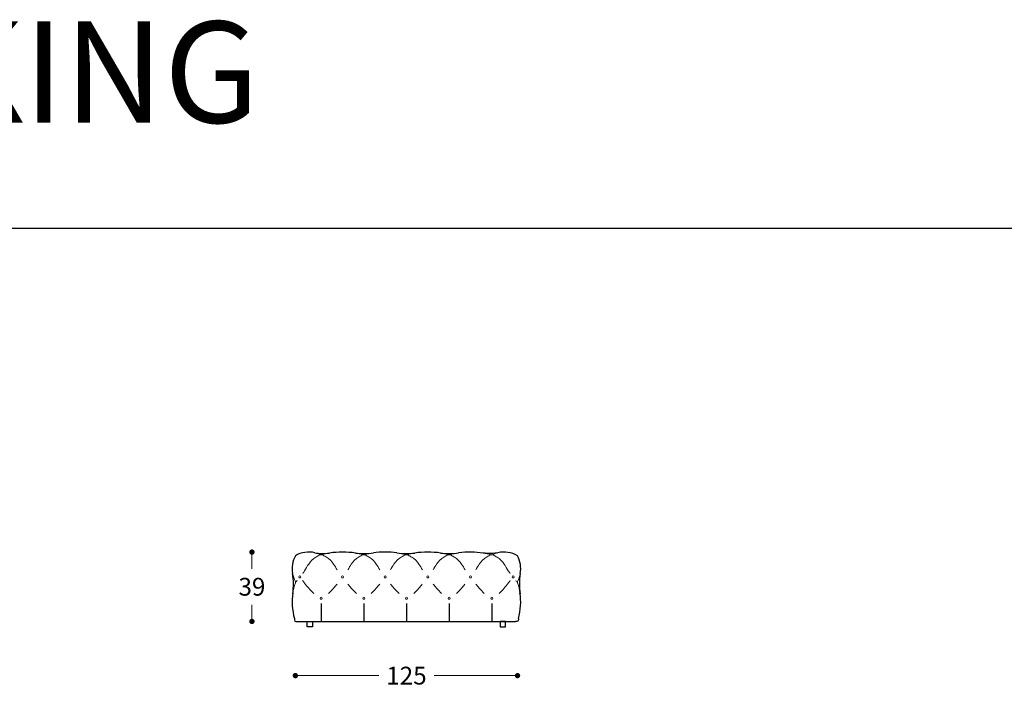
# Model space of a CAD drawing. Units: millimetres. Extents: x 11680 to 16304, y 1242 to 4636.
# Drawn here: x 12294 to 12848, y 4016 to 4392 of the extents above; entities that cross this region are included whole.
import ezdxf

# ---------------------------------------------------------------- set-up
doc = ezdxf.new("R2010")
doc.units = ezdxf.units.MM
for name, color, linetype in [('Disegni', 7, 'Continuous'), ('Griglia', 253, 'Continuous'), ('Testo', 7, 'Continuous')]:
    doc.layers.add(name, color=color, linetype=linetype)
doc.layers.add('Quote', color=7, linetype='Continuous', lineweight=5)
doc.styles.get("Standard").update_dxf_attribs({"font": 'arial.ttf'})
doc.dimstyles.new('Standard$0', dxfattribs={"dimtxt": 0.18, "dimasz": 0.18, "dimexe": 0.185, "dimexo": 0.0625, "dimgap": 0.09, "dimtad": 0, "dimtoh": 1, "dimdec": 0, "dimzin": 0, "dimdsep": 46, "dimtxsty": 'Standard', "dimcen": 0.09, "dimclrd": 1, "dimclre": 1, "dimadec": 0, "dimazin": 0, "dimtfac": 1, "dimtdec": 0, "dimtix": 1, "dimtmove": 2, "dimatfit": 0, "dimfxl": 1, "dimtolj": 1, "dimtzin": 0, "dimlwd": 5, "dimlwe": 5, "dimarcsym": 0})

# ---------------------------------------------------------------- blocks, each defined once
blk = doc.blocks.new('_Dot')
at = {"color": 0, "linetype": 'ByBlock', "lineweight": -2}
blk.add_line((-0.5, 0), (-1, 0), dxfattribs=at)
at = {"color": 0, "linetype": 'ByBlock', "const_width": 0.5}
blk.add_lwpolyline([(-0.25, 0, 1), (0.25, 0, 1)], format="xyb", close=True, dxfattribs=at)
blk = doc.blocks.new('*D258')
at = {"layer": 'Defpoints', "color": 0, "transparency": 16777216}
for p in [(12448.64, 4053.25), (12573.64, 4053.25), (12573.64, 4022.65)]:
    blk.add_point(p, dxfattribs=at)
at = {"layer": 'Quote', "lineweight": 0, "transparency": 16777216}
for p, q in [((12451.64, 4022.65), (12495.53, 4022.65)), ((12570.64, 4022.65), (12526.75, 4022.65))]:
    blk.add_line(p, q, dxfattribs=at)
at = {"layer": 'Quote', "lineweight": 0, "transparency": 16777216, "xscale": 3, "yscale": 3, "zscale": 3, "rotation": 180}
blk.add_blockref('_Dot', (12448.64, 4022.65), dxfattribs=at)
at = {"layer": 'Quote', "lineweight": 0, "transparency": 16777216, "xscale": 3, "yscale": 3, "zscale": 3}
blk.add_blockref('_Dot', (12573.64, 4022.65), dxfattribs=at)
at = {"layer": 'Quote', "color": 7, "transparency": 16777216, "insert": (12511.14, 4022.65), "char_height": 10, "attachment_point": 5}
blk.add_mtext('\\A1;125', dxfattribs=at)
blk = doc.blocks.new('*D259')
at = {"layer": 'Defpoints', "color": 0, "transparency": 16777216}
for p in [(12424.2, 4092.16), (12456.25, 4092.16), (12449.36, 4053.15)]:
    blk.add_point(p, dxfattribs=at)
at = {"layer": 'Quote', "lineweight": 0, "transparency": 16777216}
for p, q in [((12424.2, 4089.16), (12424.2, 4082.76)), ((12424.2, 4056.15), (12424.2, 4062.55))]:
    blk.add_line(p, q, dxfattribs=at)
at = {"layer": 'Quote', "lineweight": 0, "transparency": 16777216, "xscale": 3, "yscale": 3, "zscale": 3}
for p, rotation in [((12424.2, 4092.16), 90), ((12424.2, 4053.15), 270)]:
    blk.add_blockref('_Dot', p, dxfattribs=dict(at, rotation=rotation))
at = {"layer": 'Quote', "color": 7, "transparency": 16777216, "insert": (12424.2, 4072.66), "char_height": 10, "attachment_point": 5}
blk.add_mtext('\\A1;39', dxfattribs=at)

msp = doc.modelspace()

# ---------------------------------------------------------------- linework, layer by layer
at = {"layer": 'Disegni', "lineweight": 5}
for p, q in [((12462.81, 4090.69), (12463.46, 4090.69)), ((12486.81, 4090.69), (12487.46, 4090.69)), ((12510.81, 4090.69), (12511.46, 4090.69)), ((12534.81, 4090.69), (12535.46, 4090.69)), ((12558.81, 4090.69), (12559.46, 4090.69)), ((12448.64, 4075.58), (12448.64, 4074.93)), ((12573.64, 4075.58), (12573.64, 4074.93))]:
    msp.add_line(p, q, dxfattribs=at)
at = {"layer": 'Disegni'}
for p, q in [((12463.14, 4063.15), (12463.14, 4053.15)), ((12487.14, 4063.15), (12487.14, 4053.15)), ((12511.14, 4063.15), (12511.14, 4053.15)), ((12535.14, 4063.15), (12535.14, 4053.15)), ((12559.14, 4063.15), (12559.14, 4053.15)), ((12449.68, 4053.15), (12572.6, 4053.15))]:
    msp.add_line(p, q, dxfattribs=at)
for points in [[(12455.34, 4053.15), (12458.34, 4053.15), (12458.34, 4050.15), (12455.34, 4050.15)], [(12566.94, 4053.15), (12563.94, 4053.15), (12563.94, 4050.15), (12566.94, 4050.15)]]:
    msp.add_lwpolyline(points, close=True, dxfattribs=at)
at = {"layer": 'Disegni', "lineweight": 5}
for centre in [(12451.14, 4078.15), (12475.14, 4078.15), (12499.14, 4078.15), (12523.14, 4078.15), (12547.14, 4078.15), (12571.14, 4078.15), (12463.14, 4066.15), (12487.14, 4066.15), (12511.14, 4066.15), (12535.14, 4066.15), (12559.14, 4066.15)]:
    msp.add_circle(centre, 0.559, dxfattribs=at)
at = {"layer": 'Disegni'}
for centre, radius, start, end in [((12462.46, 4082.86), 15.62, 152.2065, 190.1374), ((12456.25, 4076.74), 15.42, 77.2307, 119.5945), ((12475.14, 4044.58), 47.57, 81.2298, 98.7594), ((12487.08, 4132.45), 41.13, 263.4564, 277.5969), ((12499.14, 4044.58), 47.57, 81.9983, 98.0017), ((12511.2, 4132.45), 41.13, 262.4031, 276.5436), ((12523.14, 4044.58), 47.57, 81.2298, 98.7702), ((12535.08, 4132.45), 41.13, 263.4564, 277.5969), ((12547.14, 4044.58), 47.57, 81.2406, 98.0017), ((12566.03, 4076.74), 15.42, 60.4055, 102.7693), ((12559.82, 4082.86), 15.62, 349.8626, 27.7935), ((12412.3, 4074.16), 35.28, 351.2039, 9.7189), ((12609.97, 4074.16), 35.28, 170.2811, 188.7961), ((12480.91, 4063.99), 34.07, 171.1908, 195.6681), ((12541.37, 4063.99), 34.07, 344.3319, 8.8092)]:
    msp.add_arc(centre, radius, start, end, dxfattribs=at)
at = {"layer": 'Disegni', "lineweight": 5}
for centre, radius, start, end in [((12456.25, 4076.74), 15.42, 64.8107, 77.2307), ((12475.14, 4044.58), 47.57, 98.7594, 104.2059), ((12487.08, 4132.45), 41.13, 263.4564, 277.5969), ((12475.14, 4044.58), 47.57, 75.7941, 81.2298), ((12499.14, 4044.58), 47.57, 98.0017, 104.2059), ((12499.14, 4044.58), 47.57, 75.7941, 81.9983), ((12511.2, 4132.45), 41.13, 262.4031, 276.5436), ((12523.14, 4044.58), 47.57, 98.7702, 104.2059), ((12535.08, 4132.45), 41.13, 263.4564, 277.5969), ((12523.14, 4044.58), 47.57, 75.7941, 81.2298), ((12547.14, 4044.58), 47.57, 98.0017, 104.2059), ((12547.14, 4044.58), 47.57, 75.7941, 81.2406), ((12566.03, 4076.74), 15.42, 102.7693, 115.1893), ((12462.46, 4082.86), 15.62, 190.1374, 207.7935), ((12559.82, 4082.86), 15.62, 332.2065, 349.8626), ((12480.91, 4063.99), 34.07, 161.2787, 171.9541), ((12541.37, 4063.99), 34.07, 8.0459, 18.7213)]:
    msp.add_arc(centre, radius, start, end, dxfattribs=at)
for points, knots in [([(12452.75, 4080.06), (12453.14, 4080.58), (12454.36, 4082.31), (12456.08, 4085.92), (12459.13, 4088.81), (12461.55, 4090.14), (12462.46, 4090.65), (12462.74, 4090.69), (12462.81, 4090.69)], [1.955199, 1.955199, 1.955199, 1.955199, 3.897211, 8.327765, 13.852616, 16.068657, 16.696531, 16.915792, 16.915792, 16.915792, 16.915792]), ([(12472.13, 4082.14), (12471.47, 4083.24), (12470.06, 4086.05), (12467.15, 4088.81), (12464.73, 4090.14), (12463.82, 4090.65), (12463.54, 4090.69), (12463.46, 4090.69)], [4.466456, 4.466456, 4.466456, 4.466456, 8.327765, 13.852616, 16.068657, 16.696531, 16.915792, 16.915792, 16.915792, 16.915792]), ([(12478.15, 4082.14), (12478.81, 4083.24), (12480.22, 4086.05), (12483.13, 4088.81), (12485.55, 4090.14), (12486.46, 4090.65), (12486.74, 4090.69), (12486.81, 4090.69)], [4.466456, 4.466456, 4.466456, 4.466456, 8.327765, 13.852616, 16.068657, 16.696531, 16.915792, 16.915792, 16.915792, 16.915792]), ([(12496.13, 4082.14), (12495.47, 4083.24), (12494.06, 4086.05), (12491.15, 4088.81), (12488.73, 4090.14), (12487.82, 4090.65), (12487.54, 4090.69), (12487.46, 4090.69)], [4.466456, 4.466456, 4.466456, 4.466456, 8.327765, 13.852616, 16.068657, 16.696531, 16.915792, 16.915792, 16.915792, 16.915792]), ([(12502.15, 4082.14), (12502.81, 4083.24), (12504.22, 4086.05), (12507.13, 4088.81), (12509.55, 4090.14), (12510.46, 4090.65), (12510.74, 4090.69), (12510.81, 4090.69)], [4.466456, 4.466456, 4.466456, 4.466456, 8.327765, 13.852616, 16.068657, 16.696531, 16.915792, 16.915792, 16.915792, 16.915792]), ([(12520.13, 4082.14), (12519.47, 4083.24), (12518.06, 4086.05), (12515.15, 4088.81), (12512.73, 4090.14), (12511.82, 4090.65), (12511.54, 4090.69), (12511.46, 4090.69)], [4.466456, 4.466456, 4.466456, 4.466456, 8.327765, 13.852616, 16.068657, 16.696531, 16.915792, 16.915792, 16.915792, 16.915792]), ([(12526.15, 4082.14), (12526.81, 4083.24), (12528.22, 4086.05), (12531.13, 4088.81), (12533.55, 4090.14), (12534.46, 4090.65), (12534.74, 4090.69), (12534.81, 4090.69)], [4.466456, 4.466456, 4.466456, 4.466456, 8.327765, 13.852616, 16.068657, 16.696531, 16.915792, 16.915792, 16.915792, 16.915792]), ([(12544.13, 4082.14), (12543.47, 4083.24), (12542.06, 4086.05), (12539.15, 4088.81), (12536.73, 4090.14), (12535.82, 4090.65), (12535.54, 4090.69), (12535.46, 4090.69)], [4.466456, 4.466456, 4.466456, 4.466456, 8.327765, 13.852616, 16.068657, 16.696531, 16.915792, 16.915792, 16.915792, 16.915792]), ([(12550.15, 4082.14), (12550.81, 4083.24), (12552.22, 4086.05), (12555.13, 4088.81), (12557.55, 4090.14), (12558.46, 4090.65), (12558.74, 4090.69), (12558.81, 4090.69)], [4.466456, 4.466456, 4.466456, 4.466456, 8.327765, 13.852616, 16.068657, 16.696531, 16.915792, 16.915792, 16.915792, 16.915792]), ([(12569.53, 4080.06), (12569.14, 4080.58), (12567.92, 4082.31), (12566.2, 4085.92), (12563.15, 4088.81), (12560.73, 4090.14), (12559.82, 4090.65), (12559.54, 4090.69), (12559.46, 4090.69)], [1.955199, 1.955199, 1.955199, 1.955199, 3.897211, 8.327765, 13.852616, 16.068657, 16.696531, 16.915792, 16.915792, 16.915792, 16.915792]), ([(12452.7, 4076.2), (12453.08, 4075.67), (12454.18, 4074.19), (12456.2, 4071.72), (12457.93, 4069.77), (12458.96, 4068.89)], [1.960314, 1.960314, 1.960314, 1.960314, 3.897211, 7.50595, 11.570958, 11.570958, 11.570958, 11.570958]), ([(12472.08, 4074.2), (12471.45, 4073.4), (12469.95, 4071.57), (12468.35, 4069.77), (12467.32, 4068.89)], [4.463788, 4.463788, 4.463788, 4.463788, 7.50595, 11.570958, 11.570958, 11.570958, 11.570958]), ([(12478.2, 4074.2), (12478.83, 4073.4), (12480.33, 4071.57), (12481.93, 4069.77), (12482.96, 4068.89)], [4.463788, 4.463788, 4.463788, 4.463788, 7.50595, 11.570958, 11.570958, 11.570958, 11.570958]), ([(12496.08, 4074.2), (12495.45, 4073.4), (12493.95, 4071.57), (12492.35, 4069.77), (12491.32, 4068.89)], [4.463788, 4.463788, 4.463788, 4.463788, 7.50595, 11.570958, 11.570958, 11.570958, 11.570958]), ([(12502.2, 4074.2), (12502.83, 4073.4), (12504.33, 4071.57), (12505.93, 4069.77), (12506.96, 4068.89)], [4.463788, 4.463788, 4.463788, 4.463788, 7.50595, 11.570958, 11.570958, 11.570958, 11.570958]), ([(12520.08, 4074.2), (12519.45, 4073.4), (12517.95, 4071.57), (12516.35, 4069.77), (12515.32, 4068.89)], [4.463788, 4.463788, 4.463788, 4.463788, 7.50595, 11.570958, 11.570958, 11.570958, 11.570958]), ([(12526.2, 4074.2), (12526.83, 4073.4), (12528.33, 4071.57), (12529.93, 4069.77), (12530.96, 4068.89)], [4.463788, 4.463788, 4.463788, 4.463788, 7.50595, 11.570958, 11.570958, 11.570958, 11.570958]), ([(12544.08, 4074.2), (12543.45, 4073.4), (12541.95, 4071.57), (12540.35, 4069.77), (12539.32, 4068.89)], [4.463788, 4.463788, 4.463788, 4.463788, 7.50595, 11.570958, 11.570958, 11.570958, 11.570958]), ([(12550.2, 4074.2), (12550.83, 4073.4), (12552.33, 4071.57), (12553.93, 4069.77), (12554.96, 4068.89)], [4.463788, 4.463788, 4.463788, 4.463788, 7.50595, 11.570958, 11.570958, 11.570958, 11.570958]), ([(12569.58, 4076.2), (12569.2, 4075.67), (12568.1, 4074.19), (12566.08, 4071.72), (12564.35, 4069.77), (12563.32, 4068.89)], [1.960314, 1.960314, 1.960314, 1.960314, 3.897211, 7.50595, 11.570958, 11.570958, 11.570958, 11.570958])]:
    msp.add_open_spline(points, degree=3, knots=knots, dxfattribs=at)
at = {"layer": 'Disegni'}
for points in [[(12459.66, 4091.78), (12463.33, 4091.32), (12467.89, 4091.59)], [(12562.62, 4091.78), (12558.95, 4091.32), (12554.38, 4091.59)], [(12448.1, 4054.79), (12448.42, 4053.38), (12449.68, 4053.15)], [(12574.18, 4054.79), (12573.86, 4053.38), (12572.6, 4053.15)]]:
    msp.add_spline(points, degree=3, dxfattribs=at)
at = {"layer": 'Disegni', "lineweight": 5}
for points in [[(12459.66, 4091.78), (12463.33, 4091.32), (12467.89, 4091.59)], [(12562.62, 4091.78), (12558.95, 4091.32), (12554.38, 4091.59)]]:
    msp.add_spline(points, degree=3, dxfattribs=at)
at = {"layer": 'Disegni'}
for points in [[(12450.73, 4077.79), (12450.73, 4077.78), (12450.72, 4077.78), (12450.72, 4077.78)], [(12451.55, 4078.51), (12451.55, 4078.51), (12451.56, 4078.52), (12451.56, 4078.52)], [(12451.55, 4077.79), (12451.55, 4077.78), (12451.56, 4077.78), (12451.56, 4077.78)], [(12474.73, 4078.51), (12474.73, 4078.51), (12474.72, 4078.52), (12474.72, 4078.52)], [(12474.73, 4077.79), (12474.73, 4077.78), (12474.72, 4077.78), (12474.72, 4077.78)], [(12475.55, 4078.51), (12475.55, 4078.51), (12475.56, 4078.52), (12475.56, 4078.52)], [(12475.55, 4077.79), (12475.55, 4077.78), (12475.56, 4077.78), (12475.56, 4077.78)], [(12498.73, 4078.51), (12498.73, 4078.51), (12498.72, 4078.52), (12498.72, 4078.52)], [(12498.73, 4077.79), (12498.73, 4077.78), (12498.72, 4077.78), (12498.72, 4077.78)], [(12499.55, 4078.51), (12499.55, 4078.51), (12499.56, 4078.52), (12499.56, 4078.52)], [(12499.55, 4077.79), (12499.55, 4077.78), (12499.56, 4077.78), (12499.56, 4077.78)], [(12522.73, 4078.51), (12522.73, 4078.51), (12522.72, 4078.52), (12522.72, 4078.52)], [(12522.73, 4077.79), (12522.73, 4077.78), (12522.72, 4077.78), (12522.72, 4077.78)], [(12523.55, 4078.51), (12523.55, 4078.51), (12523.56, 4078.52), (12523.56, 4078.52)], [(12523.55, 4077.79), (12523.55, 4077.78), (12523.56, 4077.78), (12523.56, 4077.78)], [(12546.73, 4078.51), (12546.73, 4078.51), (12546.72, 4078.52), (12546.72, 4078.52)], [(12546.73, 4077.79), (12546.73, 4077.78), (12546.72, 4077.78), (12546.72, 4077.78)], [(12547.55, 4078.51), (12547.55, 4078.51), (12547.56, 4078.52), (12547.56, 4078.52)], [(12547.55, 4077.79), (12547.55, 4077.78), (12547.56, 4077.78), (12547.56, 4077.78)], [(12570.73, 4078.51), (12570.73, 4078.51), (12570.72, 4078.52), (12570.72, 4078.52)], [(12570.73, 4077.79), (12570.73, 4077.78), (12570.72, 4077.78), (12570.72, 4077.78)], [(12571.55, 4077.79), (12571.55, 4077.78), (12571.56, 4077.78), (12571.56, 4077.78)]]:
    msp.add_open_spline(points, degree=3, dxfattribs=at)
at = {"layer": 'Disegni', "lineweight": 5}
for points in [[(12449.58, 4076.2), (12449.27, 4075.77), (12448.96, 4075.35), (12448.64, 4074.93)], [(12572.7, 4076.2), (12573.01, 4075.77), (12573.32, 4075.35), (12573.64, 4074.93)]]:
    msp.add_open_spline(points, degree=3, dxfattribs=at)
at = {"layer": 'Griglia'}
msp.add_line((11892.26, 4274.41), (16092.26, 4274.41), dxfattribs=at)

# ---------------------------------------------------------------- texts
at = {"layer": 'Testo', "insert": (12053.9, 4390.69), "char_height": 57, "attachment_point": 1}
msp.add_mtext_dynamic_manual_height_columns('ROLLKING', width=617.1831, gutter_width=12.5, heights=[0], dxfattribs=at)

# ---------------------------------------------------------------- dimensions: what is measured, and where the dimension line sits
at = {"layer": 'Quote'}
dim = msp.add_linear_dim(base=(12424.2, 4092.16), p1=(12449.36, 4053.15), p2=(12456.25, 4092.16), angle=90, dimstyle='Standard$0', override={"dimtxt": 10, "dimasz": 3, "dimexe": 0.18, "dimexo": 10, "dimgap": 5, "dimtih": 1, "dimdsep": 0, "dimblk1": 'Dot', "dimblk2": 'Dot', "dimsah": 1, "dimse1": 1, "dimse2": 1, "dimclrd": 256, "dimclre": 0, "dimclrt": 7, "dimtdec": 4, "dimtix": 0, "dimtofl": 0, "dimtmove": 0, "dimatfit": 3, "dimlwd": 0, "dimlwe": 0}, dxfattribs=at)
dim.commit()
dim.dimension.update_dxf_attribs({"geometry": '*D259', "text_midpoint": (12424.2, 4072.66)})
dim = msp.add_linear_dim(base=(12573.64, 4022.65), p1=(12448.64, 4053.25), p2=(12573.64, 4053.25), dimstyle='Standard$0', override={"dimtxt": 10, "dimasz": 3, "dimexe": 0.18, "dimexo": 10, "dimgap": 5, "dimtih": 1, "dimdsep": 0, "dimblk1": 'Dot', "dimblk2": 'Dot', "dimsah": 1, "dimse1": 1, "dimse2": 1, "dimclrd": 256, "dimclre": 0, "dimclrt": 7, "dimtdec": 4, "dimtix": 0, "dimtofl": 0, "dimtmove": 0, "dimatfit": 3, "dimlwd": 0, "dimlwe": 0}, dxfattribs=at)
dim.commit()
dim.dimension.update_dxf_attribs({"geometry": '*D258', "text_midpoint": (12511.14, 4022.65), "dimtype": 160})

doc.saveas('drawing.dxf')
